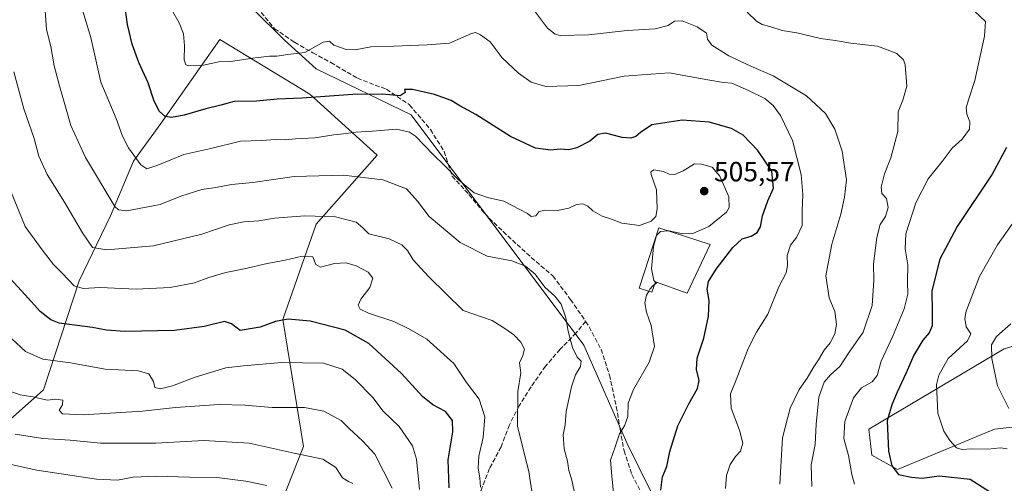
# Model space of a CAD drawing. Units: metres. Extents: x 587069 to 590528, y 4722039 to 4724396.
# Drawn here: x 589843 to 590199, y 4722768 to 4722935 of the extents above; entities that cross this region are included whole.
import ezdxf

# ---------------------------------------------------------------- set-up
doc = ezdxf.new("R2010")
doc.units = ezdxf.units.M
doc.header["$MEASUREMENT"] = 0
doc.linetypes.add('DGN Style 3', pattern=[2.307223458686699, 1.648016756204785, -0.6592067024819142])
for name, color, linetype, lineweight in [('Arbolado forestal CxS', 92, 'Continuous', 0), ('Cultivos herbáceos CxS', 92, 'Continuous', 0), ('Curva de nivel maestra', 30, 'Continuous', 30), ('Curva de nivel normal', 30, 'Continuous', 0), ('Edificación industrial Cxs', 135, 'Continuous', 13), ('Matorral CxS', 135, 'Continuous', 0), ('Punto de cota en terreno', 7, 'Continuous', 0), ('Rótulo de punto de cota en terreno', 7, 'Continuous', 0), ('Senda', 7, 'DGN Style 3', 0), ('Suelo desnudo CxS', 253, 'Continuous', 0)]:
    doc.layers.add(name, color=color, linetype=linetype, lineweight=lineweight)
doc.styles.add('Style-Arial', font='txt')

# ---------------------------------------------------------------- blocks, each defined once
blk = doc.blocks.new('*U12')
at = {"layer": 'Matorral CxS', "color": 135, "linetype": 'Continuous', "lineweight": 0}
for points in [[(589906.1727, 4723205.443299999, 475.2633999999962), (589875.0065000001, 4723127.1897, 488.875199999995), (589853.9949000003, 4723090.819900001, 495.2866000000067), (589860.9930999996, 4723061.685699999, 496.2042999999976), (589895.2710999995, 4722971.271500001, 493.286500000002), (589917.0834999997, 4722950.486300001, 489.004700000005), (589911.8635, 4722941.920299999, 491.2428999999975), (589927.4710999997, 4722939.053900001, 489.0709000000061), (589938.8240999999, 4722927.8817, 492.741399999999), (589950.2496999997, 4722917.488700001, 496.5350999999937), (589984.5283000004, 4722900.861099999, 501.8965000000026), (590046.8520999998, 4722817.7205, 509.2253000000055), (590062.4323000005, 4722782.386299999, 504.5130000000063), (590101.9024999999, 4722702.365300001, 501.5092000000004)], [(589929.7603000002, 4722740.921499999, 553.1420999999973), (589945.6715000002, 4722781.077099999, 538.6125999999931), (589938.1375000002, 4722826.917500001, 524.2685999999958), (589950.2188999997, 4722861.388300001, 515.4997000000003), (589972.1908999998, 4722886.390100001, 506.9927000000025), (589947.9464999996, 4722908.362299999, 498.9064999999973), (589915.3680999996, 4722928.061899999, 492.2146000000066), (589894.1530999999, 4722897.755899999, 500.6392999999953), (589884.3035000004, 4722884.1185, 505.4582999999984), (589875.9688999997, 4722864.419700001, 511.133799999996), (589864.6037, 4722840.932499999, 519.4612000000052), (589851.7231000002, 4722801.5349, 533.869200000001), (589824.3079000004, 4722777.1863, 545.0478000000003)]]:
    blk.add_polyline3d(points, dxfattribs=at)
blk = doc.blocks.new('*U23')
at = {"layer": 'Cultivos herbáceos CxS', "color": 92, "linetype": 'Continuous', "lineweight": 0}
blk.add_polyline3d([(590236.3787000002, 4722792.1075, 459.5081999999966), (590195.1879000004, 4722787.312700001, 466.8035999999993), (590160.1458999999, 4722772.7731, 474.6379000000015), (590150.7971000001, 4722777.9691, 476.5500000000029), (590149.7588999998, 4722787.3223, 477.7583000000013), (590198.5802999996, 4722816.420499999, 464.3166999999958), (590237.0135000005, 4722827.8521, 458.0996000000014)], dxfattribs=at)
blk = doc.blocks.new('5PATER')
at = {"layer": 'Suelo desnudo CxS', "linetype": 'Continuous', "lineweight": 0}
h = blk.add_hatch(color=51, dxfattribs=at)
edge = h.paths.add_edge_path()
edge.add_ellipse((0, 0), major_axis=(-0.1095731443231308, -0.1110710700762829), ratio=0.9994222409660322, start_angle=0, end_angle=360)

msp = doc.modelspace()

# ---------------------------------------------------------------- linework, layer by layer
at = {"layer": 'Arbolado forestal CxS', "color": 92, "linetype": 'Continuous', "lineweight": 0}
for points in [[(589824.3079000004, 4722777.1863, 545.0478000000003), (589851.7231000002, 4722801.5349, 533.869200000001), (589864.6037, 4722840.932499999, 519.4612000000052), (589875.9688999997, 4722864.419700001, 511.133799999996), (589884.3035000004, 4722884.1185, 505.4582999999984), (589894.1530999999, 4722897.755899999, 500.6392999999953), (589915.3680999996, 4722928.061899999, 492.2146000000066), (589947.9464999996, 4722908.362299999, 498.9064999999973), (589972.1908999998, 4722886.390100001, 506.9927000000025), (589950.2188999997, 4722861.388300001, 515.4997000000003), (589938.1375000002, 4722826.917500001, 524.2685999999958), (589945.6715000002, 4722781.077099999, 538.6125999999931), (589929.7603000002, 4722740.921499999, 553.1420999999973), (589916.1876999997, 4722708.859300001, 565.0081999999966), (589900.5182999996, 4722695.296700001, 572.8089000000036), (589884.4112999998, 4722676.9943, 582.5866999999998), (589866.8404999999, 4722650.638300001, 596.9842000000062), (589842.6803000001, 4722626.478900001, 610.8491000000067)], [(589842.6803000001, 4722626.478900001, 610.8491000000067), (589866.8404999999, 4722650.638300001, 596.9842000000062), (589884.4112999998, 4722676.9943, 582.5866999999998), (589900.5182999996, 4722695.296700001, 572.8089000000036), (589916.1876999997, 4722708.859300001, 565.0081999999966), (589929.7603000002, 4722740.921499999, 553.1420999999973), (589945.6715000002, 4722781.077099999, 538.6125999999931), (589938.1375000002, 4722826.917500001, 524.2685999999958), (589950.2188999997, 4722861.388300001, 515.4997000000003), (589972.1908999998, 4722886.390100001, 506.9927000000025), (589947.9464999996, 4722908.362299999, 498.9064999999973), (589915.3680999996, 4722928.061899999, 492.2146000000066), (589894.1530999999, 4722897.755899999, 500.6392999999953), (589884.3035000004, 4722884.1185, 505.4582999999984), (589875.9688999997, 4722864.419700001, 511.133799999996), (589864.6037, 4722840.932499999, 519.4612000000052), (589851.7231000002, 4722801.5349, 533.869200000001), (589824.3079000004, 4722777.1863, 545.0478000000003)]]:
    msp.add_polyline3d(points, dxfattribs=at)
at = {"layer": 'Cultivos herbáceos CxS', "color": 92, "linetype": 'Continuous', "lineweight": 0}
msp.add_polyline3d([(590236.3787000002, 4722792.1075, 459.5081999999966), (590195.1879000004, 4722787.312700001, 466.8035999999993), (590160.1458999999, 4722772.7731, 474.6379000000015), (590150.7971000001, 4722777.9691, 476.5500000000029), (590149.7588999998, 4722787.3223, 477.7583000000013), (590198.5802999996, 4722816.420499999, 464.3166999999958), (590237.0135000005, 4722827.8521, 458.0996000000014)], dxfattribs=at)
at = {"layer": 'Curva de nivel maestra', "color": 30, "linetype": 'Continuous', "lineweight": 30, "flags": 128}
for points, elevation in [([(590074.6399999997, 4722765.270099999), (590075.2100000001, 4722770.1801), (590076.8600000005, 4722773.860099999), (590077.8700000001, 4722779.2501), (590080.7699999996, 4722788.530099999), (590084.7999999998, 4722796.4901), (590087.9000000004, 4722802.100099999), (590088.4600000001, 4722804.950099999), (590087.54, 4722808.920100001), (590087.7599999999, 4722812.960100001), (590090.1500000004, 4722820.210100001), (590091.8899999997, 4722828.120100001), (590092.1399999997, 4722833.880100001), (590091.4100000003, 4722837.870100001), (590091.8899999997, 4722840.7301), (590094.6500000004, 4722845.190099999), (590100.6500000004, 4722852.9901), (590103.9800000004, 4722856.0801), (590107.3200000003, 4722857.130100001), (590109.5, 4722858.440099999), (590110.6399999997, 4722860.5001), (590111.4000000004, 4722864.460100001), (590113.3200000003, 4722869.800100001), (590115.4000000004, 4722874.460100001), (590114.6900000004, 4722880.520099999), (590109.6900000004, 4722888.0701), (590104.4000000004, 4722893.600099999), (590100.1500000004, 4722895.970100001), (590092.0599999996, 4722898.200099999), (590082.3099999996, 4722899.030099999), (590071.4600000001, 4722897.3101), (590067.2800000003, 4722894.4901), (590065.6100000005, 4722893.020099999), (590063.8799999999, 4722892.5001), (590060.7100000001, 4722892.7301), (590054.7199999997, 4722894.290100001), (590051.9100000003, 4722893.790100001), (590049.0599999996, 4722891.390100001), (590044.3300000001, 4722889.0101), (590041.4199999999, 4722888.3101), (590038.3300000001, 4722888.460100001), (590034.9699999997, 4722888.100099999), (590029.4199999999, 4722888.9001), (590020.3200000003, 4722893.120100001), (590007.8899999997, 4722901.030099999), (590002.0499999998, 4722904.190099999), (589998.9699999997, 4722906.120100001), (589992.9900000002, 4722908.2301), (589984.9800000004, 4722910.040100001), (589982.1100000005, 4722910.020099999), (589982.3300000001, 4722908.9901), (589980.5800000001, 4722907.7601), (589974.0800000001, 4722908.390100001), (589963.4199999999, 4722908.2301), (589945.0800000001, 4722906.880100001), (589936.0800000001, 4722906.540100001), (589928.6500000004, 4722905.780099999), (589920.6200000001, 4722905.700099999), (589915.7800000003, 4722904.370100001), (589910.3399999999, 4722903.120100001), (589902.5800000001, 4722900.800100001), (589898, 4722899.940099999), (589895.6699999999, 4722900.350099999), (589893.6699999999, 4722902.100099999), (589891.7000000002, 4722905.880100001), (589889.5, 4722912.440099999), (589886.1600000003, 4722919.8201), (589883.7199999997, 4722926.4801), (589882.1100000005, 4722933.5601), (589881.4000000004, 4722938.860099999)], 500), ([(590199.5199999996, 4722889.130100001), (590194.2599999999, 4722879.420100001), (590181.7000000002, 4722860.5601), (590175.3600000005, 4722848.8101), (590172.5300000003, 4722837.360099999), (590172.6600000003, 4722829.620100001), (590172.6699999999, 4722824.6601), (590171.5800000001, 4722822.130100001), (590169.2100000001, 4722819.460100001), (590166, 4722814.110099999), (590163.2800000003, 4722807.710100001), (590159.9500000002, 4722800.780099999), (590158.1100000005, 4722796.140100001), (590156.4000000004, 4722790.360099999), (590156.9199999999, 4722779.350099999), (590158.0599999996, 4722774.0601), (590160.4800000004, 4722770.940099999), (590165.1799999997, 4722770.020099999), (590169.0800000001, 4722769.700099999), (590175.1699999999, 4722770.4801), (590186.3099999996, 4722769.300100001), (590193.2999999998, 4722764.8101)], 475), ([(589998.2199999997, 4722766.140100001), (589997.9199999999, 4722776.290100001), (589999.5, 4722786.440099999), (589999.3899999997, 4722790.4901), (589996.8600000005, 4722793.6801), (589992.2999999998, 4722796.120100001), (589988.6500000004, 4722799.130100001), (589980.9900000002, 4722807.470100001), (589969.2000000002, 4722818.360099999), (589960.6200000001, 4722823.100099999), (589948.0499999998, 4722826.380100001), (589940.1500000004, 4722827.140100001), (589935.5, 4722826.190099999), (589929.9600000001, 4722824.1601), (589922.7199999997, 4722823.020099999), (589919.6299999999, 4722825.420100001), (589917.0800000001, 4722826.210100001), (589909.8099999996, 4722824.4001), (589899.0099999999, 4722823.030099999), (589881.1299999999, 4722822.640100001), (589874.5199999996, 4722823.0601), (589869.4699999997, 4722824.120100001), (589857.4299999997, 4722825.630100001), (589854.3899999997, 4722826.840100001), (589850.5999999996, 4722829.920100001), (589846.3499999996, 4722834.540100001), (589839.8499999996, 4722841.720100001)], 525)]:
    msp.add_lwpolyline(points, dxfattribs=dict(at, elevation=elevation))
at = {"layer": 'Curva de nivel normal', "color": 30, "linetype": 'Continuous', "lineweight": 0, "flags": 128}
for points, elevation in [([(590043.4299999997, 4722764.470100001), (590042.4100000003, 4722769.470100001), (590041.4900000002, 4722772.4001), (590040.9400000004, 4722775.800100001), (590039.7400000002, 4722780.220100001), (590039.4500000002, 4722785.2601), (590040.0700000003, 4722788.880100001), (590040.4299999997, 4722793.7401), (590042.3600000005, 4722802.6501), (590043.8899999997, 4722807.020099999), (590045.6799999997, 4722809.940099999), (590045.9000000004, 4722811.940099999), (590044.5, 4722813.360099999), (590042.7599999999, 4722816.800100001), (590041.1600000003, 4722822.770099999), (590040.3899999997, 4722827.530099999), (590038.6600000003, 4722832.460100001), (590036.3899999997, 4722835.360099999), (590032.7800000003, 4722838.600099999), (590029.3200000003, 4722843.300100001), (590025.8200000003, 4722846.290100001), (590020.8399999999, 4722848.1601), (590011.9299999997, 4722849.800100001), (590002.1600000003, 4722854.8201), (589990.9800000004, 4722864.120100001), (589986.8099999996, 4722869.6601), (589982.8300000001, 4722874.140100001), (589974.2800000003, 4722877.460100001), (589960.0800000001, 4722879.050100001), (589942.2100000001, 4722878.610099999), (589927.3399999999, 4722876.4001), (589919.6699999999, 4722875.720100001), (589914, 4722874.6801), (589908.9299999997, 4722873.9301), (589901.3799999999, 4722871.520099999), (589893.9299999997, 4722868.520099999), (589881.8399999999, 4722866.1801), (589878.8799999999, 4722866.540100001), (589877.4800000004, 4722867.7601), (589866.8799999999, 4722885.5001), (589861.5999999996, 4722897.0601), (589857.5800000001, 4722911.360099999), (589855.6500000004, 4722918.610099999), (589854.4299999997, 4722925.590100001), (589852.8499999996, 4722931.7401), (589852.1900000004, 4722940.040100001)], 510), ([(589865.4600000001, 4722939.940099999), (589868.8899999997, 4722928.780099999), (589872.4900000002, 4722912.7601), (589878, 4722899.5601), (589880.3200000003, 4722893.1801), (589882.4400000004, 4722888.9801), (589886.8499999996, 4722882.860099999), (589889.0499999998, 4722881.370100001), (589893.04, 4722882.690099999), (589902.4400000004, 4722886.530099999), (589912.2000000002, 4722888.690099999), (589922.8600000005, 4722891.380100001), (589930.4299999997, 4722891.5801), (589935.4699999997, 4722891.950099999), (589939.1299999999, 4722891.9301), (589942.7400000002, 4722892.220100001), (589949.6799999997, 4722892.5701), (589956.5999999996, 4722893.690099999), (589960.0999999996, 4722893.9801), (589964.5, 4722894.6601), (589970.5, 4722895.0001), (589979.1900000004, 4722895.7501), (589983.8700000001, 4722894.620100001), (589986.0199999996, 4722893.1601), (589992.4299999997, 4722886.5701), (589996.6900000004, 4722882.4901), (590001.4199999999, 4722877.540100001), (590007.2300000004, 4722872.7501), (590012.0300000003, 4722870.9801), (590017.9199999999, 4722869.7301), (590023.6900000004, 4722866.690099999), (590026.5499999998, 4722865.210100001), (590027.8499999996, 4722864.2301), (590029.4800000004, 4722864.440099999), (590030.5899999999, 4722865.890100001), (590032.4800000004, 4722866.520099999), (590037.3300000001, 4722866.390100001), (590041.4199999999, 4722867.200099999), (590044.1699999999, 4722868.470100001), (590046.4500000002, 4722868.8101), (590048.2800000003, 4722867.960100001), (590050.1600000003, 4722866.1801), (590053.5099999999, 4722864.3101), (590056.8399999999, 4722863.2401), (590060.54, 4722861.7301), (590066.9800000004, 4722860.970100001), (590071.2199999997, 4722862.550100001), (590072.8700000001, 4722864.1801), (590073.3899999997, 4722866.960100001), (590073.1299999999, 4722873.7501), (590071.2000000002, 4722879.340100001), (590071.0899999999, 4722880.300100001), (590072.1799999997, 4722881.020099999), (590075.5800000001, 4722880.460100001), (590077.7199999997, 4722879.5101), (590079.75, 4722879.380100001), (590082.6799999997, 4722880.620100001), (590086.8200000003, 4722883.200099999), (590089.3200000003, 4722883.130100001), (590093.1600000003, 4722881.9801), (590095.9699999997, 4722878.780099999), (590099.2000000002, 4722871.3201), (590099.3600000005, 4722867.450099999), (590098.3799999999, 4722865.7301), (590091.9800000004, 4722860.530099999), (590086.2400000002, 4722858.030099999), (590082.5499999998, 4722857.950099999), (590077.5099999999, 4722858.9901), (590077.3551000003, 4722858.977299999)], 505), ([(590117.5899999999, 4722767.520099999), (590118.04, 4722773.8201), (590118.6399999997, 4722784.1801), (590121.3600000005, 4722794.950099999), (590124.5899999999, 4722801.6801), (590127.4800000004, 4722805.7501), (590129.6600000003, 4722809.4801), (590131.6500000004, 4722812.4001), (590133.5899999999, 4722815.840100001), (590135.7999999998, 4722818.590100001), (590137.4699999997, 4722821.780099999), (590138.0999999996, 4722825.190099999), (590137.4400000004, 4722829.9001), (590135.4699999997, 4722834.800100001), (590134.2300000004, 4722842.800100001), (590136.3600000005, 4722854.130100001), (590139.6900000004, 4722864.9801), (590140.9600000001, 4722871.220100001), (590141.6799999997, 4722877.4001), (590140.0800000001, 4722887.8101), (590137.4600000001, 4722895.720100001), (590134.1699999999, 4722901.340100001), (590127.3200000003, 4722907.8101), (590115.1900000004, 4722915.030099999), (590107.1799999997, 4722918.440099999), (590099.2400000002, 4722922.190099999), (590093.0899999999, 4722926.0801), (590091.5099999999, 4722928.2401), (590091.2100000001, 4722930.4101), (590087.7400000002, 4722932.7401), (590082.4100000003, 4722934.800100001), (590079.6500000004, 4722934.6801), (590077.3200000003, 4722933.190099999), (590072.6100000005, 4722931.920100001), (590062.5, 4722931.420100001), (590048.4900000002, 4722929.770099999), (590038.2800000003, 4722929.610099999), (590036.4600000001, 4722929.9901), (590033.7699999996, 4722932.2301), (590028.3399999999, 4722939.4101)], 490), ([(590098.0199999996, 4722765.960100001), (590098.3899999997, 4722770.6601), (590099.75, 4722774.620100001), (590101.6500000004, 4722777.5001), (590103.4600000001, 4722779.460100001), (590104.2199999997, 4722782.3101), (590103.04, 4722787.050100001), (590100.0899999999, 4722794.9301), (590099.8600000005, 4722800.090100001), (590102.0800000001, 4722805.800100001), (590106.1399999997, 4722816.460100001), (590109.1799999997, 4722822.4001), (590113.2400000002, 4722828.880100001), (590117.3099999996, 4722838.7301), (590119.8799999999, 4722843.800100001), (590120.4199999999, 4722846.460100001), (590120.2699999996, 4722850.130100001), (590121.4299999997, 4722853.8201), (590123.6799999997, 4722856.630100001), (590125.6799999997, 4722860.870100001), (590125.7000000002, 4722866.2301), (590125.9199999999, 4722872.1501), (590125.3300000001, 4722879.4001), (590122.1600000003, 4722891.640100001), (590117.9299999997, 4722900.700099999), (590115.2300000004, 4722904.3201), (590112.2400000002, 4722906.840100001), (590106.3300000001, 4722909.7301), (590100.3200000003, 4722912.3301), (590097.3200000003, 4722912.620100001), (590091.6500000004, 4722913.5601), (590077.6500000004, 4722916.090100001), (590061.4100000003, 4722914.870100001), (590045.04, 4722911.530099999), (590033.1299999999, 4722911.1801), (590027.8399999999, 4722912.6801), (590023.25, 4722915.9801), (590017.4000000004, 4722921.550100001), (590013, 4722927.2601), (590009.5999999996, 4722929.7601), (590007.7800000003, 4722930.590100001), (590006.2599999999, 4722930.300100001), (589998.3300000001, 4722926.780099999), (589990.2300000004, 4722926.1801), (589978.2599999999, 4722925.7401), (589969.8899999997, 4722925.520099999), (589964.3399999999, 4722924.4001), (589961.0599999996, 4722924.5101), (589956.6399999997, 4722926.100099999), (589955, 4722927.460100001), (589952.7400000002, 4722927.200099999), (589946.1600000003, 4722923.4301), (589940.0300000003, 4722922.7301), (589936.0199999996, 4722922.100099999), (589933.3499999996, 4722922.090100001), (589928.1500000004, 4722921.540100001), (589919.29, 4722920.1801), (589915, 4722920.0001), (589909.5800000001, 4722918.890100001), (589904.0899999999, 4722918.550100001), (589903.1299999999, 4722918.940099999), (589902.4900000002, 4722920.790100001), (589902.7000000002, 4722925.790100001), (589902.2999999998, 4722930.120100001), (589900.75, 4722934.120100001), (589897.9400000004, 4722938.9301)], 495), ([(590129.2199999997, 4722766.590100001), (590128.9900000002, 4722774.470100001), (590130.3700000001, 4722781.8101), (590130.7699999996, 4722789.130100001), (590131.7599999999, 4722798.860099999), (590133.6399999997, 4722804.300100001), (590135.9800000004, 4722806.9801), (590139.3200000003, 4722809.940099999), (590142.4199999999, 4722814.7601), (590147.7000000002, 4722822.450099999), (590151, 4722832.040100001), (590151.5300000003, 4722841.0101), (590151.4199999999, 4722847.0601), (590152.5999999996, 4722856.5801), (590153.8799999999, 4722861.340100001), (590155.7300000004, 4722864.2301), (590156.7000000002, 4722867.460100001), (590156.2000000002, 4722870.6801), (590154.4299999997, 4722872.520099999), (590154.1799999997, 4722874.800100001), (590155.4400000004, 4722879.5601), (590157.7599999999, 4722885.3201), (590160.29, 4722894.860099999), (590160.3300000001, 4722901.9901), (590162.0800000001, 4722906.220100001), (590163.4500000002, 4722911.2301), (590162.9100000003, 4722918.970100001), (590162.2400000002, 4722920.7601), (590159.8700000001, 4722923.0801), (590152.8899999997, 4722925.700099999), (590143.2999999998, 4722926.770099999), (590137.5700000003, 4722927.700099999), (590132.3399999999, 4722928.470100001), (590123.7199999997, 4722930.530099999), (590118.4500000002, 4722931.420100001), (590114.04, 4722932.850099999), (590111.2300000004, 4722933.530099999), (590109.2400000002, 4722934.710100001), (590105.8200000003, 4722937.960100001)], 485), ([(590144.6299999999, 4722767.450099999), (590143.6799999997, 4722771.0001), (590142.4100000003, 4722777.8101), (590140.7000000002, 4722783.960100001), (590141.1600000003, 4722790.0701), (590144.2300000004, 4722798.620100001), (590147.0899999999, 4722802.2301), (590150.9900000002, 4722804.5001), (590152.7400000002, 4722806.7501), (590154.2800000003, 4722811.870100001), (590158.3499999996, 4722820.6501), (590162.5599999996, 4722830.800100001), (590163.8700000001, 4722836.130100001), (590163.7699999996, 4722840.5801), (590163.9100000003, 4722846.7501), (590162.8600000005, 4722852.550100001), (590163.1799999997, 4722857.960100001), (590166.7300000004, 4722869.130100001), (590171.2400000002, 4722877.800100001), (590176.2999999998, 4722884.0001), (590179.8300000001, 4722888.880100001), (590183.4600000001, 4722892.090100001), (590186.0599999996, 4722895.7401), (590186.2699999996, 4722898.350099999), (590185.1900000004, 4722901.200099999), (590184.9400000004, 4722903.470100001), (590185.7000000002, 4722906.340100001), (590188.0999999996, 4722913.290100001), (590191.5099999999, 4722929.3201), (590191.8399999999, 4722934.6501), (590187.8700000001, 4722938.350099999)], 480), ([(590028.5, 4722762.5101), (590026.9600000001, 4722772.100099999), (590022.9299999997, 4722788.280099999), (590023.0499999998, 4722801.0101), (590024.0999999996, 4722807.690099999), (590023.5999999996, 4722811.340100001), (590024.8499999996, 4722814.020099999), (590025.4299999997, 4722816.2301), (590024.0800000001, 4722818.800100001), (590021.5999999996, 4722821.460100001), (590018.6900000004, 4722823.5001), (590013.7199999997, 4722826.610099999), (590003.2400000002, 4722830.2301), (589990.8700000001, 4722842.340100001), (589985.29, 4722848.5001), (589983.1399999997, 4722851.9101), (589981.0899999999, 4722853.970100001), (589976.6200000001, 4722856.050100001), (589969.2599999999, 4722857.890100001), (589967.0599999996, 4722860.0701), (589964.6299999999, 4722862.1601), (589957.2199999997, 4722864.020099999), (589946.0599999996, 4722864.4301), (589935.1299999999, 4722863.5601), (589929.4900000002, 4722862.5701), (589924.04, 4722862.280099999), (589918.8300000001, 4722861.200099999), (589908.9600000001, 4722857.8301), (589891.4900000002, 4722853.540100001), (589874.6699999999, 4722852.110099999), (589869.4600000001, 4722853.030099999), (589865.7699999996, 4722858.270099999), (589859.3200000003, 4722869.340100001), (589853.0499999998, 4722879.4001), (589850.0499999998, 4722886.0101), (589848.3300000001, 4722892.3101), (589844.6399999997, 4722903.0101), (589840.9800000004, 4722916.390100001)], 515), ([(590009.5999999996, 4722766.360099999), (590009.3399999999, 4722769.8201), (590008.7300000004, 4722773.210100001), (590009, 4722777.6501), (590010.4800000004, 4722784.3101), (590011.0800000001, 4722791.8101), (590009.0199999996, 4722798.140100001), (590004.4900000002, 4722804.1601), (589999.9199999999, 4722811.110099999), (589990.1799999997, 4722819.880100001), (589983.8600000005, 4722823.4801), (589978.2000000002, 4722826.200099999), (589969.1100000005, 4722829.2501), (589966.1100000005, 4722830.6801), (589965.3200000003, 4722832.140100001), (589966.3200000003, 4722834.3201), (589969.6200000001, 4722838.4801), (589970.6399999997, 4722841.850099999), (589968.9800000004, 4722844.030099999), (589964.6600000003, 4722846.4101), (589960.9800000004, 4722847.450099999), (589956.7699999996, 4722847.2401), (589951.75, 4722845.880100001), (589950.04, 4722846.850099999), (589949.04, 4722849.5801), (589945.1900000004, 4722849.8201), (589939, 4722848.380100001), (589932.5199999996, 4722847.2501), (589924.25, 4722845.2301), (589917.5499999998, 4722843.960100001), (589911.4600000001, 4722842.140100001), (589906.29, 4722840.1801), (589897.4600000001, 4722838.5701), (589885.1900000004, 4722837.9301), (589872.2000000002, 4722838.530099999), (589866.0800000001, 4722838.130100001), (589862.8200000003, 4722839.1501), (589858.4900000002, 4722843.6801), (589855.3399999999, 4722846.850099999), (589851.29, 4722852.090100001), (589845.0899999999, 4722860.540100001), (589839.79, 4722873.540100001)], 520), ([(590203.1600000003, 4722863.800100001), (590196.2400000002, 4722853.970100001), (590189.7400000002, 4722842.5101), (590184.8700000001, 4722830.0101), (590184.4100000003, 4722827.390100001), (590184.9699999997, 4722824.380100001), (590186.6500000004, 4722821.7401), (590185.3899999997, 4722819.2501), (590178.4600000001, 4722812.940099999), (590175.04, 4722806.880100001), (590174.2199999997, 4722803.450099999), (590174.7400000002, 4722793.0801), (590176.8399999999, 4722786.670100001), (590178.9699999997, 4722783.270099999), (590181.4600000001, 4722780.670100001), (590183.5099999999, 4722780.020099999), (590186.7100000001, 4722780.210100001), (590192.79, 4722780.0801), (590197.2999999998, 4722780.620100001), (590199.6799999997, 4722780.300100001)], 470), ([(590077.3551000003, 4722858.977299999), (590074.5999999996, 4722858.7501), (590073.1100000005, 4722857.2601), (590072.0499999998, 4722853.3201), (590071.29, 4722845.280099999), (590072.1600000003, 4722841.090100001), (590072.7083000002, 4722840.4893)], 505), ([(590072.3678000001, 4722839.562200001), (590071.8499999996, 4722839.210100001), (590070.7000000002, 4722837.9301), (590070.3084000006, 4722837.241699999)], 505), ([(590072.7083000002, 4722840.4893), (590073.0999999996, 4722840.0601), (590072.3678000001, 4722839.562200001)], 505), ([(590070.3084000006, 4722837.241699999), (590069.4600000001, 4722835.7501), (590068.8600000005, 4722833.0001), (590069.5099999999, 4722829.6601), (590071.2199999997, 4722824.850099999), (590072.3200000003, 4722817.270099999), (590070.5, 4722811.540100001), (590064.8300000001, 4722801.700099999), (590062.9199999999, 4722796.710100001), (590062.7199999997, 4722791.9301), (590061.5199999996, 4722788.5801), (590059.7100000001, 4722785.6501), (590058.1399999997, 4722780.950099999), (590056.4699999997, 4722776.1801), (590056.9199999999, 4722770.520099999), (590057.9699999997, 4722760.460100001)], 505), ([(589833.2999999998, 4722826.4101), (589845.2400000002, 4722815.360099999), (589851.5499999998, 4722812.6801), (589861.5199999996, 4722811.360099999), (589874, 4722809.0101), (589885.9199999999, 4722808.390100001), (589889.7599999999, 4722807.340100001), (589891.4199999999, 4722804.520099999), (589891.9400000004, 4722802.4301), (589893.9800000004, 4722801.920100001), (589898.2999999998, 4722802.9801), (589906.54, 4722806.110099999), (589917.6399999997, 4722809.470100001), (589923.9600000001, 4722810.200099999), (589937.7300000004, 4722811.460100001), (589952.8399999999, 4722811.1601), (589959.5499999998, 4722809.0701), (589964.3300000001, 4722805.3201), (589970.6600000003, 4722798.8101), (589974.4000000004, 4722793.880100001), (589980.1600000003, 4722788.3101), (589985.0199999996, 4722781.380100001), (589986.3899999997, 4722776.5001), (589987.4600000001, 4722765.610099999)], 530), ([(590200.3700000001, 4722794.8201), (590196.2199999997, 4722803.020099999), (590194.1799999997, 4722812.8301), (590194.0800000001, 4722817.800100001), (590195.8700000001, 4722820.800100001), (590201.0800000001, 4722825.460100001)], 465), ([(589977.6500000004, 4722766.0801), (589971.4199999999, 4722778.3201), (589967.0599999996, 4722783.0001), (589962.1100000005, 4722787.5601), (589959.29, 4722790.450099999), (589952.9199999999, 4722793.9001), (589945.9600000001, 4722795.170100001), (589934.2599999999, 4722795.170100001), (589924.4199999999, 4722796.0601), (589915.2000000002, 4722796.2501), (589899.3899999997, 4722795.2401), (589887.5, 4722793.890100001), (589866.04, 4722792.4901), (589858.6299999999, 4722792.9101), (589857.4100000003, 4722794.2501), (589858.6200000001, 4722796.140100001), (589858.7100000001, 4722797.860099999), (589856.1399999997, 4722798.200099999), (589853.0499999998, 4722797.8301), (589847.9199999999, 4722799.0001), (589843.3799999999, 4722799.700099999), (589839.6399999997, 4722801.100099999)], 535), ([(589841.54, 4722785.5001), (589851.5599999996, 4722783.9901), (589861.3399999999, 4722783.380100001), (589872.3200000003, 4722782.2601), (589892.2599999999, 4722782.300100001), (589909.6500000004, 4722783.300100001), (589925.9900000002, 4722782.2501), (589942.2800000003, 4722778.6801), (589952.6500000004, 4722776.5601), (589957.3300000001, 4722773.450099999), (589959.6600000003, 4722769.7601), (589961.8700000001, 4722768.4101), (589963.5, 4722767.670100001)], 540), ([(589827.0099999999, 4722777.470100001), (589849.2999999998, 4722772.600099999), (589870.8499999996, 4722769.3201), (589878.4100000003, 4722768.890100001), (589884.0800000001, 4722770.0101), (589892.6200000001, 4722770.420100001), (589904.4900000002, 4722770.0601), (589914.29, 4722769.9301), (589924.8399999999, 4722768.630100001), (589932.3499999996, 4722767.050100001)], 545)]:
    msp.add_lwpolyline(points, dxfattribs=dict(at, elevation=elevation))
at = {"layer": 'Edificación industrial Cxs', "color": 135, "linetype": 'Continuous', "lineweight": 13, "elevation": 506.5962, "flags": 128}
msp.add_lwpolyline([(590092.4801000003, 4722854.020099999), (590084.1501000002, 4722836.520099999), (590072.7600999996, 4722840.630100001), (590071.3901000004, 4722836.9001), (590066.8300999999, 4722838.340100001), (590073.9600999998, 4722860.090100001)], close=True, dxfattribs=at)
at = {"layer": 'Edificación industrial Cxs', "color": 135, "linetype": 'Continuous', "lineweight": 13}
msp.add_polyline3d([(590092.4801000003, 4722854.020099999, 504.0440999999992), (590084.1501000002, 4722836.520099999, 502.4242999999988), (590072.7600999996, 4722840.630100001, 505.6584000000003), (590071.3901000004, 4722836.9001, 505.8573000000034), (590066.8300999999, 4722838.340100001, 506.5962), (590073.9600999998, 4722860.090100001, 505.8225999999996), (590092.4801000003, 4722854.020099999, 504.0440999999992)], dxfattribs=at)
at = {"layer": 'Matorral CxS', "color": 135, "linetype": 'Continuous', "lineweight": 0}
for points in [[(590101.9024999999, 4722702.365300001, 501.5092000000004), (590062.4323000005, 4722782.386299999, 504.5130000000063), (590046.8520999998, 4722817.7205, 509.2253000000055), (589984.5283000004, 4722900.861099999, 501.8965000000026), (589950.2496999997, 4722917.488700001, 496.5350999999937), (589938.8240999999, 4722927.8817, 492.741399999999), (589927.4710999997, 4722939.053900001, 489.0709000000061)], [(589927.4710999997, 4722939.053900001, 489.0709000000061), (589938.8240999999, 4722927.8817, 492.741399999999), (589950.2496999997, 4722917.488700001, 496.5350999999937), (589984.5283000004, 4722900.861099999, 501.8965000000026), (590046.8520999998, 4722817.7205, 509.2253000000055), (590062.4323000005, 4722782.386299999, 504.5130000000063), (590101.9024999999, 4722702.365300001, 501.5092000000004), (590101.9956999999, 4722702.248500001, 501.498900000006)], [(589842.6803000001, 4722626.478900001, 610.8491000000067), (589866.8404999999, 4722650.638300001, 596.9842000000062), (589884.4112999998, 4722676.9943, 582.5866999999998), (589900.5182999996, 4722695.296700001, 572.8089000000036), (589916.1876999997, 4722708.859300001, 565.0081999999966), (589929.7603000002, 4722740.921499999, 553.1420999999973), (589945.6715000002, 4722781.077099999, 538.6125999999931), (589938.1375000002, 4722826.917500001, 524.2685999999958), (589950.2188999997, 4722861.388300001, 515.4997000000003), (589972.1908999998, 4722886.390100001, 506.9927000000025), (589947.9464999996, 4722908.362299999, 498.9064999999973), (589915.3680999996, 4722928.061899999, 492.2146000000066), (589894.1530999999, 4722897.755899999, 500.6392999999953), (589884.3035000004, 4722884.1185, 505.4582999999984), (589875.9688999997, 4722864.419700001, 511.133799999996), (589864.6037, 4722840.932499999, 519.4612000000052), (589851.7231000002, 4722801.5349, 533.869200000001), (589824.3079000004, 4722777.1863, 545.0478000000003)], [(590237.0135000005, 4722827.8521, 458.0996000000014), (590198.5802999996, 4722816.420499999, 464.3166999999958), (590149.7588999998, 4722787.3223, 477.7583000000013), (590150.7971000001, 4722777.9691, 476.5500000000029), (590160.1458999999, 4722772.7731, 474.6379000000015), (590195.1879000004, 4722787.312700001, 466.8035999999993), (590236.3787000002, 4722792.1075, 459.5081999999966)], [(590236.3787000002, 4722792.1075, 459.5081999999966), (590195.1879000004, 4722787.312700001, 466.8035999999993), (590160.1458999999, 4722772.7731, 474.6379000000015), (590150.7971000001, 4722777.9691, 476.5500000000029), (590149.7588999998, 4722787.3223, 477.7583000000013), (590198.5802999996, 4722816.420499999, 464.3166999999958), (590237.0135000005, 4722827.8521, 458.0996000000014)]]:
    msp.add_polyline3d(points, dxfattribs=at)
at = {"layer": 'Senda', "color": 7, "linetype": 'DGN Style 3', "lineweight": 0}
for points in [[(589915.6873000005, 4722955.702500001, 489.570200000002), (589935.1864999998, 4722932.0023, 493.103099999993), (589942.3865, 4722927.102299999, 493.8068000000058), (589948.9861000003, 4722923.3029, 496.0470999999961), (589955.4858999997, 4722919.802100001, 496.5421000000061), (589965.0862999996, 4722914.102499999, 498.2887000000047), (589975.6202999996, 4722910.1249, 499.8557000000001), (589983.8885000005, 4722904.502499999, 501.2770000000019), (589991.4952999996, 4722895.572899999, 503.3120999999956), (589996.4562999997, 4722887.635299999, 504.186400000006), (589999.2855000002, 4722878.801100001, 506.2255000000005), (590005.3859000001, 4722872.1021, 505.8153000000021), (590011.0855, 4722865.201099999, 506.3677000000025), (590017.6851000004, 4722858.701900001, 507.8184999999939), (590027.8849, 4722849.401699999, 509.9377999999998), (590035.6848999998, 4722842.701300001, 509.728099999993), (590042.0850999998, 4722834.201300001, 510.1459000000032), (590047.4842999997, 4722826.301300001, 508.4510000000009)], [(590047.4842999997, 4722826.301300001, 508.4510000000009), (590044.0828999998, 4722822.101100001, 510.1178999999975), (590038.2830999997, 4722816.201500001, 511.7712000000029), (590032.9833000004, 4722810.1007, 513.2231999999931), (590027.7829, 4722802.601700001, 514.619200000001), (590023.4826999997, 4722795.8007, 515.728099999993), (590019.9829000002, 4722788.9013, 516.7097000000067), (590016.9824999999, 4722781.0011, 517.6444000000047), (590012.7824999997, 4722773.1009, 518.7838000000047), (590009.5817, 4722764.901500001, 521.0127999999969)], [(590047.4842999997, 4722826.301300001, 508.4510000000009), (590048.7846999997, 4722824.301300001, 508.5871000000043), (590053.0850999998, 4722816.200300001, 509.6665999999968), (590056.0844999999, 4722806.900900001, 508.6456000000035), (590058.5846999995, 4722795.5001, 506.0035000000062), (590059.9845000004, 4722787.2007, 506.7629000000015), (590061.3841000004, 4722779.4999, 505.1236000000063), (590064.1842999998, 4722771.0011, 503.5411000000022), (590069.3838999998, 4722761.2007, 503.7081000000035)]]:
    msp.add_polyline3d(points, dxfattribs=at)

# ---------------------------------------------------------------- block references
at = {"layer": 'Cultivos herbáceos CxS', "color": 92, "linetype": 'Continuous', "lineweight": 0}
msp.add_blockref('*U23', (0, 0), dxfattribs=at)
at = {"layer": 'Matorral CxS', "color": 135, "linetype": 'Continuous', "lineweight": 0}
msp.add_blockref('*U12', (0, 0), dxfattribs=at)
at = {"layer": 'Punto de cota en terreno', "color": 7, "linetype": 'Continuous', "lineweight": 0, "xscale": 10, "yscale": 10, "zscale": 10}
msp.add_blockref('5PATER', (590090.3200000003, 4722873.350000001, 505.570000000007), dxfattribs=at)

# ---------------------------------------------------------------- texts
at = {"layer": 'Rótulo de punto de cota en terreno', "color": 7, "linetype": 'Continuous', "lineweight": 0, "style": 'Style-Arial'}
msp.add_text('505,57', height=7.000000000000002, dxfattribs=at).set_placement((590093.8477999996, 4722876.877800001))

doc.saveas('drawing.dxf')
